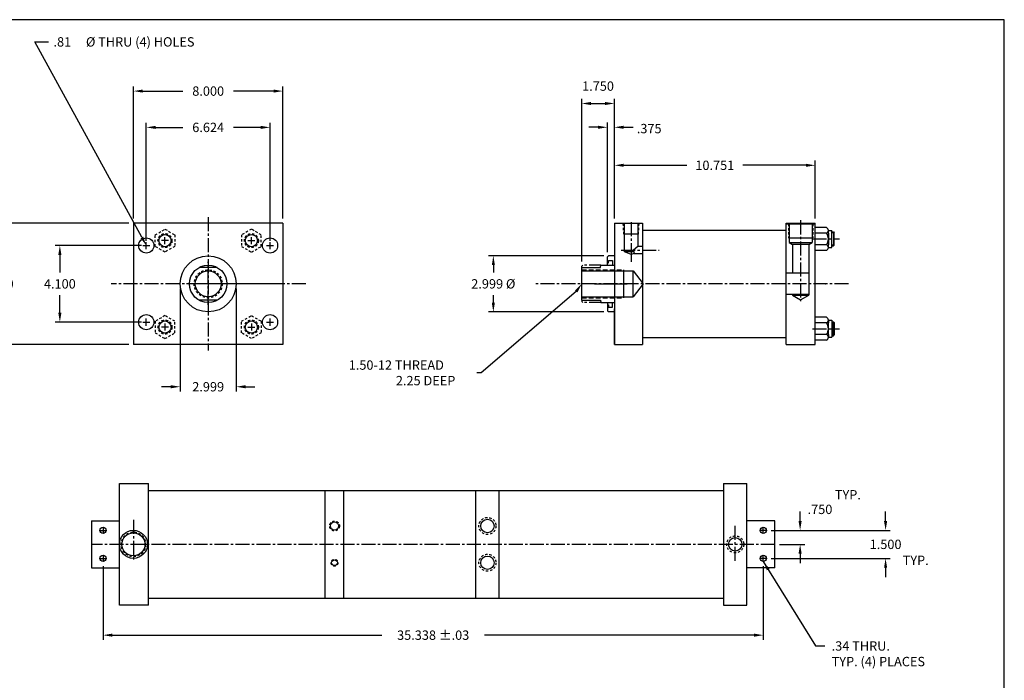
# Model space of a CAD drawing. Extents: x 22 to 258, y 14 to 90.
# Drawn here: x 51 to 103, y 55 to 90 of the extents above; entities that cross this region are included whole.
import ezdxf

# ---------------------------------------------------------------- set-up
doc = ezdxf.new("R2010")
doc.units = 0
doc.header["$MEASUREMENT"] = 0
doc.header["$PDMODE"] = 1
for name, pattern in [('CENTER2', [1.125, 0.75, -0.125, 0.125, -0.125]), ('HIDDEN', [0.375, 0.25, -0.125]), ('HIDDEN2', [0.1875, 0.125, -0.0625]), ('PHANTOM2', [1.25, 0.625, -0.125, 0.125, -0.125, 0.125, -0.125])]:
    doc.linetypes.add(name, pattern=pattern)
doc.layers.get('0').update_dxf_attribs({"linetype": 'CONTINUOUS'})
doc.layers.get('DEFPOINTS').update_dxf_attribs({"linetype": 'CONTINUOUS'})
for name, color, linetype in [('BORDER', 7, 'CONTINUOUS'), ('CENTER', 3, 'CENTER2'), ('HIDDEN', 7, 'HIDDEN2'), ('PHANTOM', 5, 'PHANTOM2'), ('SOLID', 7, 'CONTINUOUS'), ('TEXT-DIM', 4, 'CONTINUOUS')]:
    doc.layers.add(name, color=color, linetype=linetype)
doc.styles.add('ROMANS', font='romans', dxfattribs={"height": 0.5})
doc.dimstyles.new('QUARTER', dxfattribs={"dimtxt": 0.5, "dimasz": 0.5, "dimexe": 0.25, "dimexo": 0.25, "dimgap": 0.36, "dimtad": 0, "dimtih": 1, "dimtoh": 1, "dimdec": 3, "dimzin": 4, "dimdsep": 46, "dimtxsty": 'ROMANS', "dimcen": 0.375, "dimclrd": 256, "dimclre": 256, "dimclrt": 256, "dimadec": 0, "dimazin": 0, "dimtfac": 0.75, "dimtdec": 3, "dimtofl": 0, "dimtmove": 2, "dimatfit": 3, "dimfxl": 0, "dimtolj": 1, "dimtzin": 4, "dimarcsym": 0})

# ---------------------------------------------------------------- blocks, each defined once
blk = doc.blocks.new('*D1')
at = {"layer": 'DEFPOINTS', "color": 0}
for p in [(56.804, 79.031), (49.538, 72.531), (56.804, 72.531)]:
    blk.add_point(p, dxfattribs=at)
at = {"layer": 'TEXT-DIM', "lineweight": -2}
for p, q in [((56.554, 79.031), (49.288, 79.031)), ((49.538, 78.531), (49.538, 76.391)), ((49.538, 73.031), (49.538, 75.171)), ((56.554, 72.531), (49.288, 72.531))]:
    blk.add_line(p, q, dxfattribs=at)
at = {"layer": 'TEXT-DIM'}
for points in [[(49.455, 78.531), (49.622, 78.531), (49.538, 79.031)], [(49.455, 73.031), (49.622, 73.031), (49.538, 72.531)]]:
    blk.add_solid(points, dxfattribs=at)
at = {"layer": 'TEXT-DIM', "insert": (49.538, 75.781), "char_height": 0.5, "attachment_point": 5, "style": 'ROMANS'}
blk.add_mtext('\\A1;6.500', dxfattribs=at)
blk = doc.blocks.new('*D3')
at = {"layer": 'DEFPOINTS', "color": 0}
for p in [(56.804, 86.094), (56.804, 79.031), (64.804, 79.031)]:
    blk.add_point(p, dxfattribs=at)
at = {"layer": 'TEXT-DIM', "lineweight": -2}
for p, q in [((56.804, 79.281), (56.804, 86.344)), ((57.304, 86.094), (59.444, 86.094)), ((64.304, 86.094), (62.164, 86.094)), ((64.804, 79.281), (64.804, 86.344))]:
    blk.add_line(p, q, dxfattribs=at)
at = {"layer": 'TEXT-DIM'}
for points in [[(57.304, 86.177), (57.304, 86.01), (56.804, 86.094)], [(64.304, 86.177), (64.304, 86.01), (64.804, 86.094)]]:
    blk.add_solid(points, dxfattribs=at)
at = {"layer": 'TEXT-DIM', "insert": (60.804, 86.094), "char_height": 0.5, "attachment_point": 5, "style": 'ROMANS'}
blk.add_mtext('\\A1;8.000', dxfattribs=at)
blk = doc.blocks.new('*D2')
at = {"layer": 'DEFPOINTS', "color": 0}
for p in [(57.492, 84.151), (57.492, 77.831), (64.116, 77.831)]:
    blk.add_point(p, dxfattribs=at)
at = {"layer": 'TEXT-DIM', "lineweight": -2}
for p, q in [((57.492, 78.081), (57.492, 84.401)), ((64.116, 78.081), (64.116, 84.401)), ((57.992, 84.151), (59.444, 84.151)), ((63.616, 84.151), (62.164, 84.151))]:
    blk.add_line(p, q, dxfattribs=at)
at = {"layer": 'TEXT-DIM'}
for points in [[(57.992, 84.235), (57.992, 84.068), (57.492, 84.151)], [(63.616, 84.235), (63.616, 84.068), (64.116, 84.151)]]:
    blk.add_solid(points, dxfattribs=at)
at = {"layer": 'TEXT-DIM', "insert": (60.804, 84.151), "char_height": 0.5, "attachment_point": 5, "style": 'ROMANS'}
blk.add_mtext('\\A1;6.624', dxfattribs=at)
blk = doc.blocks.new('*D0')
at = {"layer": 'DEFPOINTS', "color": 0}
for p in [(57.492, 77.831), (52.864, 73.731), (57.492, 73.731)]:
    blk.add_point(p, dxfattribs=at)
at = {"layer": 'TEXT-DIM', "lineweight": -2}
for p, q in [((57.242, 77.831), (52.614, 77.831)), ((52.864, 77.331), (52.864, 76.391)), ((52.864, 74.231), (52.864, 75.171)), ((57.242, 73.731), (52.614, 73.731))]:
    blk.add_line(p, q, dxfattribs=at)
at = {"layer": 'TEXT-DIM'}
for points in [[(52.781, 77.331), (52.948, 77.331), (52.864, 77.831)], [(52.781, 74.231), (52.948, 74.231), (52.864, 73.731)]]:
    blk.add_solid(points, dxfattribs=at)
at = {"layer": 'TEXT-DIM', "insert": (52.864, 75.781), "char_height": 0.5, "attachment_point": 5, "style": 'ROMANS'}
blk.add_mtext('\\A1;4.100', dxfattribs=at)
blk = doc.blocks.new('*D4')
at = {"layer": 'DEFPOINTS', "color": 0}
for p in [(59.304, 75.781), (62.303, 75.781), (62.303, 70.275)]:
    blk.add_point(p, dxfattribs=at)
at = {"layer": 'TEXT-DIM', "lineweight": -2}
for p, q in [((59.304, 75.531), (59.304, 70.025)), ((62.303, 75.531), (62.303, 70.025)), ((58.804, 70.275), (58.304, 70.275)), ((62.803, 70.275), (63.303, 70.275))]:
    blk.add_line(p, q, dxfattribs=at)
at = {"layer": 'TEXT-DIM'}
for points in [[(58.804, 70.358), (58.804, 70.191), (59.304, 70.275)], [(62.803, 70.358), (62.803, 70.191), (62.303, 70.275)]]:
    blk.add_solid(points, dxfattribs=at)
at = {"layer": 'TEXT-DIM', "insert": (60.804, 70.275), "char_height": 0.5, "attachment_point": 5, "style": 'ROMANS'}
blk.add_mtext('\\A1;2.999', dxfattribs=at)
blk = doc.blocks.new('APVLBOX')
at = {"layer": 'TEXT-DIM'}
blk.add_line((11.025, 47.905), (37.062, 47.905), dxfattribs=at)
for points in [[(11.025, 49.292), (37.062, 49.292), (37.062, 16.212), (11.025, 16.212)], [(11.047, 14.524), (49.591, 14.524), (49.591, -1.192), (11.047, -1.192)]]:
    blk.add_lwpolyline(points, close=True, dxfattribs=at)
at = {"layer": 'TEXT-DIM', "style": 'ROMANS'}
for s, height, p in [('REVISIONS                      DATE', 0.5, (17.82, 48.369)), ('SHIPPING DATE BASED UPON THE PROMPT RETURN OF THIS APPROVAL DRAWING TO ', 0.25, (21.595, 13.3)), ('AEC/HYPERCYL. PLEASE FAX THE SIGNED AND DATED DRAWING TO AEC AT ', 0.25, (21.595, 12.835)), ('734-529-8844', 0.25, (21.571, 12.371))]:
    blk.add_text(s, height=height, dxfattribs=at).set_placement(p)
at = {"layer": 'TEXT-DIM', "char_height": 0.5, "attachment_point": 1, "style": 'ROMANS'}
for s, insert, width in [('APPROVED BY:', (11.959, 10.538), 10.1493), ('DATE:', (12.529, 2.452), 7.9826)]:
    blk.add_mtext(s, dxfattribs=dict(at, insert=insert, width=width))
blk = doc.blocks.new('*D7')
at = {"layer": 'DEFPOINTS', "color": 0}
for p in [(90.686, 62.593), (91.141, 61.843), (92.489, 61.843)]:
    blk.add_point(p, dxfattribs=at)
at = {"layer": 'TEXT-DIM', "lineweight": -2}
for p, q in [((92.489, 63.093), (92.489, 63.593)), ((90.936, 62.593), (92.739, 62.593)), ((91.391, 61.843), (92.739, 61.843)), ((92.489, 61.343), (92.489, 60.843))]:
    blk.add_line(p, q, dxfattribs=at)
at = {"layer": 'TEXT-DIM'}
for points in [[(92.405, 63.093), (92.572, 63.093), (92.489, 62.593)], [(92.405, 61.343), (92.572, 61.343), (92.489, 61.843)]]:
    blk.add_solid(points, dxfattribs=at)
at = {"layer": 'TEXT-DIM', "insert": (93.551, 63.715), "char_height": 0.5, "attachment_point": 5, "style": 'ROMANS'}
blk.add_mtext('\\A1;.750', dxfattribs=at)
blk = doc.blocks.new('*D8')
at = {"layer": 'DEFPOINTS', "color": 0}
for p in [(91.141, 62.593), (90.686, 61.093), (97.063, 61.093)]:
    blk.add_point(p, dxfattribs=at)
at = {"layer": 'TEXT-DIM', "lineweight": -2}
for p, q in [((97.063, 63.093), (97.063, 63.593)), ((91.391, 62.593), (97.313, 62.593)), ((90.936, 61.093), (97.313, 61.093)), ((97.063, 60.593), (97.063, 60.093))]:
    blk.add_line(p, q, dxfattribs=at)
at = {"layer": 'TEXT-DIM'}
for points in [[(96.979, 63.093), (97.146, 63.093), (97.063, 62.593)], [(96.979, 60.593), (97.146, 60.593), (97.063, 61.093)]]:
    blk.add_solid(points, dxfattribs=at)
at = {"layer": 'TEXT-DIM', "insert": (97.063, 61.843), "char_height": 0.5, "attachment_point": 5, "style": 'ROMANS'}
blk.add_mtext('\\A1;1.500', dxfattribs=at)
blk = doc.blocks.new('*D9')
at = {"layer": 'DEFPOINTS', "color": 0}
for p in [(82.233, 77.281), (76.067, 74.281), (82.233, 74.281)]:
    blk.add_point(p, dxfattribs=at)
at = {"layer": 'TEXT-DIM', "lineweight": -2}
for p, q in [((81.983, 77.281), (75.817, 77.281)), ((76.067, 76.781), (76.067, 76.391)), ((76.067, 74.781), (76.067, 75.171)), ((81.983, 74.281), (75.817, 74.281))]:
    blk.add_line(p, q, dxfattribs=at)
at = {"layer": 'TEXT-DIM'}
for points in [[(75.984, 76.781), (76.151, 76.781), (76.067, 77.281)], [(75.984, 74.781), (76.151, 74.781), (76.067, 74.281)]]:
    blk.add_solid(points, dxfattribs=at)
at = {"layer": 'TEXT-DIM', "insert": (76.067, 75.781), "char_height": 0.5, "attachment_point": 5, "style": 'ROMANS'}
blk.add_mtext('\\A1;{2.999 %%C}', dxfattribs=at)
blk = doc.blocks.new('*D10')
at = {"layer": 'DEFPOINTS', "color": 0}
for p in [(82.171, 84.158), (82.546, 79.031), (82.171, 77.219)]:
    blk.add_point(p, dxfattribs=at)
at = {"layer": 'TEXT-DIM', "lineweight": -2}
for p, q in [((82.171, 77.469), (82.171, 84.408)), ((82.546, 79.281), (82.546, 84.408)), ((81.671, 84.158), (81.171, 84.158)), ((83.046, 84.158), (83.546, 84.158))]:
    blk.add_line(p, q, dxfattribs=at)
at = {"layer": 'TEXT-DIM'}
for points in [[(81.671, 84.242), (81.671, 84.075), (82.171, 84.158)], [(83.046, 84.242), (83.046, 84.075), (82.546, 84.158)]]:
    blk.add_solid(points, dxfattribs=at)
at = {"layer": 'TEXT-DIM', "insert": (84.409, 84.087), "char_height": 0.5, "attachment_point": 5, "style": 'ROMANS'}
blk.add_mtext('\\A1;.375', dxfattribs=at)
blk = doc.blocks.new('*D11')
at = {"layer": 'DEFPOINTS', "color": 0}
for p in [(93.297, 82.123), (82.546, 79.031), (93.297, 79.031)]:
    blk.add_point(p, dxfattribs=at)
at = {"layer": 'TEXT-DIM', "lineweight": -2}
for p, q in [((82.546, 79.281), (82.546, 82.373)), ((93.297, 79.281), (93.297, 82.373)), ((83.046, 82.123), (86.431, 82.123)), ((92.797, 82.123), (89.413, 82.123))]:
    blk.add_line(p, q, dxfattribs=at)
at = {"layer": 'TEXT-DIM'}
for points in [[(83.046, 82.207), (83.046, 82.04), (82.546, 82.123)], [(92.797, 82.207), (92.797, 82.04), (93.297, 82.123)]]:
    blk.add_solid(points, dxfattribs=at)
at = {"layer": 'TEXT-DIM', "insert": (87.922, 82.123), "char_height": 0.5, "attachment_point": 5, "style": 'ROMANS'}
blk.add_mtext('\\A1;10.751', dxfattribs=at)
blk = doc.blocks.new('*D12')
at = {"layer": 'DEFPOINTS', "color": 0}
for p in [(82.546, 85.431), (82.546, 79.031), (80.796, 76.719)]:
    blk.add_point(p, dxfattribs=at)
at = {"layer": 'TEXT-DIM', "lineweight": -2}
for p, q in [((80.796, 76.969), (80.796, 85.681)), ((81.296, 85.431), (82.046, 85.431)), ((82.546, 79.281), (82.546, 85.681))]:
    blk.add_line(p, q, dxfattribs=at)
at = {"layer": 'TEXT-DIM'}
for points in [[(81.296, 85.514), (81.296, 85.347), (80.796, 85.431)], [(82.046, 85.514), (82.046, 85.347), (82.546, 85.431)]]:
    blk.add_solid(points, dxfattribs=at)
at = {"layer": 'TEXT-DIM', "insert": (81.671, 86.361), "char_height": 0.5, "attachment_point": 5, "style": 'ROMANS'}
blk.add_mtext('\\A1;1.750', dxfattribs=at)
blk = doc.blocks.new('*D13')
at = {"layer": 'DEFPOINTS', "color": 0}
for p in [(55.177, 60.923), (90.516, 60.923), (90.516, 56.985)]:
    blk.add_point(p, dxfattribs=at)
at = {"layer": 'TEXT-DIM', "lineweight": -2}
for p, q in [((55.177, 60.673), (55.177, 56.735)), ((90.516, 60.673), (90.516, 56.735)), ((55.677, 56.985), (70.094, 56.985)), ((90.016, 56.985), (75.599, 56.985))]:
    blk.add_line(p, q, dxfattribs=at)
at = {"layer": 'TEXT-DIM'}
for points in [[(55.677, 57.068), (55.677, 56.902), (55.177, 56.985)], [(90.016, 57.068), (90.016, 56.902), (90.516, 56.985)]]:
    blk.add_solid(points, dxfattribs=at)
at = {"layer": 'TEXT-DIM', "insert": (72.847, 56.985), "char_height": 0.5, "attachment_point": 5, "style": 'ROMANS'}
blk.add_mtext('\\A1;35.338 ±.03', dxfattribs=at)

msp = doc.modelspace()

# ---------------------------------------------------------------- linework, layer by layer
for p, q in [((82.5463, 79.031), (82.5463, 72.531)), ((91.7349, 72.906), (91.7349, 79.031)), ((82.2333, 77.281), (82.1713, 77.219)), ((82.5463, 77.281), (82.2333, 77.281)), ((82.2333, 77.027), (82.4513, 77.027)), ((82.2333, 76.912), (82.2333, 77.027)), ((82.4513, 77.027), (82.4513, 76.781)), ((80.7963, 74.906), (80.7963, 76.656)), ((80.7963, 74.906), (80.7963, 76.656)), ((80.7963, 76.656), (81.7963, 76.656)), ((80.7963, 76.469), (83.5463, 76.469)), ((81.7963, 76.656), (81.8298, 76.781)), ((81.8298, 76.781), (82.5463, 76.781)), ((82.1713, 76.912), (82.2333, 76.912)), ((83.0463, 75.031), (83.0463, 76.531)), ((83.5463, 75.093), (83.5463, 76.469)), ((83.5463, 76.469), (84.0927, 75.781)), ((84.0881, 75.781), (83.5463, 75.093)), ((80.7963, 75.093), (83.5463, 75.093)), ((80.7963, 74.906), (81.7963, 74.906)), ((81.7963, 74.906), (81.8298, 74.781)), ((81.8298, 74.781), (82.5463, 74.781)), ((82.1713, 74.65), (82.2333, 74.65)), ((82.2333, 74.281), (82.1713, 74.343)), ((82.2333, 74.65), (82.2333, 74.535)), ((82.2333, 74.535), (82.4513, 74.535)), ((82.4513, 74.535), (82.4513, 74.781)), ((82.5463, 72.531), (82.5463, 74.446)), ((82.5463, 74.281), (82.2333, 74.281)), ((91.7349, 72.531), (91.7349, 73.281)), ((57.6147, 58.968), (57.6147, 65.093)), ((67.0662, 58.968), (67.0662, 64.718)), ((68.0662, 58.968), (68.0662, 64.718)), ((57.6147, 58.593), (57.6147, 59.343))]:
    msp.add_line(p, q)
at = {"linetype": 'HIDDEN'}
for p, q in [((80.7963, 76.531), (83.0463, 76.531)), ((80.7963, 75.031), (83.0463, 75.031))]:
    msp.add_line(p, q, dxfattribs=at)
at = {"layer": 'BORDER'}
for p, q in [((103.4174, 89.9131), (22.3676, 89.9131)), ((103.4174, 22.7185), (103.4174, 89.9131))]:
    msp.add_line(p, q, dxfattribs=at)
at = {"layer": 'CENTER'}
for p, q in [((60.8039, 79.3463), (60.8039, 72.2169)), ((60.8039, 79.3463), (60.8039, 79.3463)), ((83.4447, 79.077), (83.4447, 77.2354)), ((92.5159, 79.1798), (92.5159, 74.8573)), ((57.4919, 77.643), (57.4919, 78.019)), ((58.6796, 78.0932), (58.3036, 78.0932)), ((58.4916, 77.9052), (58.4916, 78.2812)), ((62.9281, 78.0932), (63.3041, 78.0932)), ((63.1161, 77.9052), (63.1161, 78.2812)), ((64.1159, 77.643), (64.1159, 78.019)), ((93.1482, 78.1816), (94.5937, 78.1816)), ((57.3039, 77.831), (57.6799, 77.831)), ((63.9279, 77.831), (64.3039, 77.831)), ((82.9157, 77.5764), (84.9465, 77.5764)), ((60.8039, 74.656), (60.8039, 76.9504)), ((83.4447, 77.2354), (83.4447, 76.9524)), ((66.0275, 75.781), (55.6051, 75.781)), ((64.8039, 75.781), (59.6345, 75.781)), ((95.0832, 75.781), (78.2264, 75.781)), ((93.8371, 75.781), (93.8425, 75.781)), ((57.4919, 73.543), (57.4919, 73.919)), ((64.1159, 73.543), (64.1159, 73.919)), ((57.3039, 73.731), (57.6799, 73.731)), ((58.6796, 73.4688), (58.3036, 73.4688)), ((58.4916, 73.6568), (58.4916, 73.2808)), ((62.9281, 73.4688), (63.3041, 73.4688)), ((63.1161, 73.6568), (63.1161, 73.2808)), ((63.9279, 73.731), (64.3039, 73.731)), ((93.1482, 73.3804), (94.5937, 73.3804)), ((55.1774, 62.763), (55.1774, 62.423)), ((56.8024, 63.1515), (56.8024, 60.9193)), ((89.0156, 60.9656), (89.0156, 62.8378)), ((90.5156, 62.423), (90.5156, 62.763)), ((55.0074, 62.593), (55.3474, 62.593)), ((90.6856, 62.593), (90.3456, 62.593)), ((91.1406, 61.843), (54.5524, 61.843)), ((55.1774, 61.263), (55.1774, 60.923)), ((90.5156, 60.923), (90.5156, 61.263)), ((55.0074, 61.093), (55.3474, 61.093)), ((90.6856, 61.093), (90.3456, 61.093))]:
    msp.add_line(p, q, dxfattribs=at)
at = {"layer": 'CENTER', "linetype": 'Continuous'}
msp.add_line((81.4785, 75.781), (83.2289, 75.781), dxfattribs=at)
at = {"layer": 'DEFPOINTS', "color": 0, "linetype": 'ByBlock'}
for p in [(82.2333, 77.027), (82.5463, 77.344), (80.7963, 76.656), (82.1713, 76.912), (80.7963, 74.906), (81.7963, 74.906), (82.1713, 74.65), (82.2333, 74.535), (82.5463, 74.218)]:
    msp.add_point(p, dxfattribs=at)
at = {"layer": 'HIDDEN'}
for p, q in [((83.0553, 78.4342), (83.0223, 79.0277)), ((83.8351, 78.4342), (83.8731, 79.0277)), ((91.8599, 78.991), (91.8599, 78.241)), ((93.1719, 78.991), (93.1719, 78.241))]:
    msp.add_line(p, q, dxfattribs=at)
for points in [[(57.9596, 77.7861), (57.9596, 78.4004), (58.4916, 78.7075), (59.0236, 78.4004), (59.0236, 77.7861), (58.4916, 77.4789)], [(63.6481, 77.7861), (63.6481, 78.4004), (63.1161, 78.7075), (62.5841, 78.4004), (62.5841, 77.7861), (63.1161, 77.4789)], [(57.9596, 73.7759), (57.9596, 73.1616), (58.4916, 72.8545), (59.0236, 73.1616), (59.0236, 73.7759), (58.4916, 74.0831)], [(63.6481, 73.7759), (63.6481, 73.1616), (63.1161, 72.8545), (62.5841, 73.1616), (62.5841, 73.7759), (63.1161, 74.0831)]]:
    msp.add_lwpolyline(points, close=True, dxfattribs=at)
for centre, radius in [((58.4916, 78.0932), 0.375), ((63.1161, 78.0932), 0.375), ((60.8039, 75.781), 0.75), ((58.4916, 73.4688), 0.375), ((63.1161, 73.4688), 0.375), ((75.751, 62.826), 0.456), ((67.5662, 62.826), 0.264), ((56.8024, 61.843), 0.656), ((89.0156, 61.843), 0.456), ((75.751, 60.86), 0.456), ((67.5662, 60.86), 0.181)]:
    msp.add_circle(centre, radius, dxfattribs=at)
at = {"layer": 'PHANTOM'}
for p, q in [((80.8583, 76.781), (80.7963, 76.719)), ((80.7963, 76.656), (80.7963, 76.719)), ((81.8298, 76.781), (80.8583, 76.781)), ((80.7963, 74.906), (80.7963, 74.843)), ((80.8583, 74.781), (80.7963, 74.843)), ((81.8298, 74.781), (80.8583, 74.781))]:
    msp.add_line(p, q, dxfattribs=at)
at = {"layer": 'SOLID'}
for p, q in [((56.8039, 79.031), (56.8039, 72.531)), ((64.8039, 79.031), (56.8039, 79.031)), ((64.8039, 79.031), (64.8039, 72.531)), ((82.5463, 79.031), (84.0463, 79.031)), ((84.0463, 79.031), (84.0463, 72.531)), ((84.0463, 78.656), (91.7349, 78.656)), ((91.7349, 79.031), (93.2969, 79.031)), ((91.7659, 79.031), (91.7659, 78.991)), ((91.7659, 78.991), (93.2659, 78.991)), ((91.8999, 78.991), (91.8999, 77.991)), ((93.1319, 78.991), (93.1319, 77.991)), ((93.2659, 79.031), (93.2659, 78.991)), ((93.2969, 72.531), (93.2969, 79.031)), ((93.9049, 78.7959), (93.2969, 78.7959)), ((93.9989, 78.4888), (93.9989, 78.6424)), ((93.9989, 78.6424), (94.1869, 78.6424)), ((94.1869, 77.7209), (94.1869, 78.6424)), ((94.1869, 78.5566), (94.2719, 78.5566)), ((94.2719, 78.5566), (94.2719, 77.8066)), ((94.2719, 78.5566), (94.3119, 78.5166)), ((83.8351, 78.4342), (83.0553, 78.4342)), ((91.8599, 78.241), (93.1719, 78.241)), ((93.9049, 78.4888), (93.2969, 78.4888)), ((93.9989, 78.4888), (93.9989, 77.8745)), ((94.3119, 78.5166), (94.1869, 78.5166)), ((94.3119, 77.8466), (94.3119, 78.5166)), ((83.4495, 77.3451), (83.0896, 77.4863)), ((83.5668, 77.567), (83.6136, 77.4119)), ((83.7965, 77.7807), (83.5737, 77.5817)), ((84.0463, 77.7807), (83.7965, 77.7807)), ((91.8999, 77.991), (93.1319, 77.991)), ((91.8999, 77.991), (92.0779, 77.8882)), ((92.0779, 77.8882), (92.0779, 76.3435)), ((92.9539, 77.8882), (92.0779, 77.8882)), ((92.9539, 77.8882), (93.1319, 77.991)), ((92.9539, 77.8882), (92.9539, 75.175)), ((93.9049, 77.8745), (93.2969, 77.8745)), ((93.9049, 77.5673), (93.2969, 77.5673)), ((93.9989, 77.7209), (93.9989, 77.8745)), ((93.9989, 77.7209), (94.1869, 77.7209)), ((94.3119, 77.8466), (94.1869, 77.8466)), ((94.1869, 77.8066), (94.2719, 77.8066)), ((94.3119, 77.8466), (94.2719, 77.8066)), ((82.1713, 76.781), (82.1713, 77.219)), ((83.6136, 77.4119), (83.4495, 77.3451)), ((83.6136, 77.4119), (84.0463, 77.4119)), ((92.9539, 76.3435), (91.7349, 76.3435)), ((92.9539, 75.2185), (91.7349, 75.2185)), ((92.0779, 75.2185), (92.0779, 75.175)), ((92.0779, 75.175), (92.9539, 75.175)), ((92.0779, 75.175), (92.5159, 74.9222)), ((92.5159, 74.9222), (92.9539, 75.175)), ((92.9539, 75.2185), (92.9539, 75.175)), ((82.1713, 74.781), (82.1713, 74.343)), ((93.9049, 73.9947), (93.2969, 73.9947)), ((93.9989, 73.8411), (93.9989, 73.6875)), ((93.9989, 73.8411), (94.1869, 73.8411)), ((94.1869, 73.8411), (94.1869, 72.9196)), ((93.9049, 73.6875), (93.2969, 73.6875)), ((93.9989, 73.0732), (93.9989, 73.6875)), ((94.1869, 73.7554), (94.2719, 73.7554)), ((94.3119, 73.7154), (94.1869, 73.7154)), ((94.2719, 73.0054), (94.2719, 73.7554)), ((94.3119, 73.7154), (94.2719, 73.7554)), ((94.3119, 73.7154), (94.3119, 73.0454)), ((84.0463, 73.155), (84.0463, 72.531)), ((84.0463, 72.906), (91.7349, 72.906)), ((93.9049, 73.0732), (93.2969, 73.0732)), ((93.9049, 72.7661), (93.2969, 72.7661)), ((93.9989, 73.0732), (93.9989, 72.9196)), ((93.9989, 72.9196), (94.1869, 72.9196)), ((94.3119, 73.0454), (94.1869, 73.0454)), ((94.1869, 73.0054), (94.2719, 73.0054)), ((94.2719, 73.0054), (94.3119, 73.0454)), ((64.8039, 72.531), (56.8039, 72.531)), ((82.5463, 72.531), (84.0463, 72.531)), ((91.7349, 72.531), (93.2969, 72.531)), ((56.0524, 58.593), (56.0524, 65.093)), ((56.0524, 65.093), (57.6147, 65.093)), ((88.378, 65.093), (89.6406, 65.093)), ((88.378, 65.093), (88.378, 58.968)), ((89.6406, 58.593), (89.6406, 65.093)), ((57.6147, 64.718), (67.0662, 64.718)), ((67.0662, 64.718), (68.0662, 64.718)), ((68.0662, 64.718), (76.377, 64.718)), ((75.127, 58.968), (75.127, 64.718)), ((76.377, 64.718), (88.378, 64.718)), ((76.377, 58.968), (76.377, 64.718)), ((54.5524, 63.093), (54.5524, 60.593)), ((54.5524, 63.093), (56.0524, 63.093)), ((91.1406, 63.093), (89.6406, 63.093)), ((91.1406, 60.593), (91.1406, 63.093)), ((54.5524, 60.593), (56.0524, 60.593)), ((91.1406, 60.593), (89.6406, 60.593)), ((88.378, 59.218), (88.378, 58.593)), ((57.6147, 58.593), (56.0524, 58.593)), ((57.6147, 58.968), (68.0662, 58.968)), ((68.0662, 58.968), (76.377, 58.968)), ((76.377, 58.968), (88.378, 58.968)), ((88.378, 58.593), (89.6406, 58.593))]:
    msp.add_line(p, q, dxfattribs=at)
at = {"layer": 'SOLID', "linetype": 'Continuous'}
for p, q in [((83.0896, 77.4863), (83.0896, 79.0345)), ((83.7965, 79.0345), (83.7965, 77.7807)), ((83.5911, 77.4863), (83.0896, 77.4863))]:
    msp.add_line(p, q, dxfattribs=at)
at = {"layer": 'SOLID', "color": 7}
for p, q in [((61.2834, 76.6585), (60.3243, 76.6585)), ((61.2834, 74.9035), (60.3243, 74.9035))]:
    msp.add_line(p, q, dxfattribs=at)
at = {"layer": 'SOLID'}
for centre, radius in [((57.4919, 77.831), 0.406), ((58.4916, 78.0932), 0.3254), ((63.1161, 78.0932), 0.3254), ((64.1159, 77.831), 0.406), ((60.8039, 75.781), 1.4995), ((60.8039, 75.781), 1), ((60.8039, 75.781), 0.688), ((57.4919, 73.731), 0.406), ((58.4916, 73.4688), 0.3254), ((63.1161, 73.4688), 0.3254), ((64.1159, 73.731), 0.406), ((55.1774, 62.593), 0.17), ((67.5662, 62.826), 0.219), ((75.751, 62.826), 0.359), ((90.5156, 62.593), 0.17), ((56.8024, 61.843), 0.75), ((56.8024, 61.843), 0.616), ((89.0156, 61.843), 0.359), ((55.1774, 61.093), 0.17), ((75.751, 60.86), 0.359), ((90.5156, 61.093), 0.17), ((67.5662, 60.86), 0.156)]:
    msp.add_circle(centre, radius, dxfattribs=at)
for centre, radius, start, end in [((93.8265, 78.6424), 0.1725, 297.06022, 62.93978), ((93.4501, 78.1816), 0.5488, 325.96769, 34.03231), ((93.9049, 78.4888), 7.944109290391274e-15, 99.12045, 225), ((93.8265, 77.7209), 0.1725, 297.06022, 62.93978), ((93.8265, 73.8411), 0.1725, 297.06022, 62.93978), ((93.4501, 73.3804), 0.5488, 325.96769, 34.03231), ((93.9049, 73.0732), 7.944109290391274e-15, 135, 260.87955), ((93.8265, 72.9196), 0.1725, 297.06022, 62.93978)]:
    msp.add_arc(centre, radius, start, end, dxfattribs=at)
at = {"layer": 'TEXT-DIM', "extrusion": (0, 0, -1), "flags": 128}
for points in [[(-57.2517, 78.2695), (-51.5253, 88.7264), (-52.2596, 88.7264)], [(-80.5059, 75.374), (-75.4207, 71.0193), (-75.1865, 71.0193)]]:
    msp.add_lwpolyline(points, dxfattribs=at)
at = {"layer": 'TEXT-DIM', "linetype": 'Continuous', "extrusion": (0, 0, -1)}
for points in [[(-57.3248, 78.3096), (-57.4919, 77.831), (-57.1786, 78.2295)], [(-80.438, 75.4224), (-80.7963, 75.781), (-80.5737, 75.3256)]]:
    msp.add_solid(points, dxfattribs=at)

# ---------------------------------------------------------------- block references
at = {"layer": 'TEXT-DIM', "xscale": 0.9797724572277389, "yscale": 0.9797724572277389, "zscale": 0.9797724572277389}
msp.add_blockref('APVLBOX', (12.3438, 24.5498), dxfattribs=at)

# ---------------------------------------------------------------- texts
at = {"layer": 'TEXT-DIM'}
for s, p in [('.81 ', (52.5244, 88.4764)), ('%%c', (54.2625, 88.4764)), (' THRU (4) HOLES', (54.7625, 88.4764)), ('1.50-12 THREAD', (68.3265, 71.186)), ('2.25 DEEP', (70.8503, 70.3527))]:
    msp.add_text(s, height=0.5, dxfattribs=at).set_placement(p)
at = {"layer": 'TEXT-DIM', "char_height": 0.5, "width": 2.863, "attachment_point": 1, "style": 'ROMANS'}
for insert in [(94.3477, 64.7467), (97.9775, 61.2394)]:
    msp.add_mtext('TYP.', dxfattribs=dict(at, insert=insert))
at = {"layer": 'TEXT-DIM', "insert": (94.1765, 56.6559), "char_height": 0.5, "attachment_point": 1, "style": 'ROMANS'}
msp.add_mtext('.34 THRU.\\PTYP. (4) PLACES', dxfattribs=at)

# ---------------------------------------------------------------- dimensions: what is measured, and where the dimension line sits
at = {"layer": 'TEXT-DIM'}
for base, p1, p2, picture, middle in [((82.5463, 85.4305), (80.7963, 76.719), (82.5463, 79.031), '*D12', (81.6713, 86.3605)), ((56.8039, 86.0936), (64.8039, 79.031), (56.8039, 79.031), '*D3', (60.8039, 86.0936)), ((57.4919, 84.1514), (64.1159, 77.831), (57.4919, 77.831), '*D2', (60.8039, 84.1514)), ((93.2969, 82.1234), (82.5463, 79.031), (93.2969, 79.031), '*D11', (87.9216, 82.1234)), ((62.3034, 70.2747), (59.3044, 75.781), (62.3034, 75.781), '*D4', (60.8039, 70.2747))]:
    dim = msp.add_linear_dim(base=base, p1=p1, p2=p2, dimstyle='QUARTER', dxfattribs=at)
    dim.commit()
    dim.dimension.update_dxf_attribs({"geometry": picture, "text_midpoint": middle})
dim = msp.add_linear_dim(base=(82.1713, 84.1582), p1=(82.5463, 79.031), p2=(82.1713, 77.219), dimstyle='QUARTER', dxfattribs=at)
dim.commit()
dim.dimension.update_dxf_attribs({"geometry": '*D10', "text_midpoint": (84.4086, 84.0872), "dimtype": 160})
for base, p1, p2, picture, middle in [((49.5382, 72.531), (56.8039, 79.031), (56.8039, 72.531), '*D1', (49.5382, 75.781)), ((52.8644, 73.731), (57.4919, 77.831), (57.4919, 73.731), '*D0', (52.8644, 75.781)), ((97.0627, 61.093), (91.1406, 62.593), (90.6856, 61.093), '*D8', (97.0627, 61.843))]:
    dim = msp.add_linear_dim(base=base, p1=p1, p2=p2, angle=90, dimstyle='QUARTER', dxfattribs=at)
    dim.commit()
    dim.dimension.update_dxf_attribs({"geometry": picture, "text_midpoint": middle})
dim = msp.add_linear_dim(base=(76.0673, 74.281), p1=(82.2333, 77.281), p2=(82.2333, 74.281), angle=90, text='{2.999 %%C}', dimstyle='QUARTER', dxfattribs=at)
dim.commit()
dim.dimension.update_dxf_attribs({"geometry": '*D9', "text_midpoint": (76.0673, 75.781)})
dim = msp.add_linear_dim(base=(92.4885, 61.843), p1=(90.6856, 62.593), p2=(91.1406, 61.843), angle=90, dimstyle='QUARTER', dxfattribs=at)
dim.commit()
dim.dimension.update_dxf_attribs({"geometry": '*D7', "text_midpoint": (93.5509, 63.7151), "dimtype": 160})
dim = msp.add_linear_dim(base=(90.5156, 56.9848), p1=(55.1774, 60.923), p2=(90.5156, 60.923), text='<> ±.03', dimstyle='QUARTER', dxfattribs=at)
dim.commit()
dim.dimension.update_dxf_attribs({"geometry": '*D13', "text_midpoint": (72.8465, 56.9848)})

# ---------------------------------------------------------------- leaders
at = {"layer": 'TEXT-DIM', "annotation_type": 0, "has_hookline": 1, "hookline_direction": 0, "text_width": 6.3571}
msp.add_leader([(90.5156, 60.923), (93.3165, 56.4059), (93.8165, 56.4059)], dimstyle='QUARTER', override={"dimgap": 0.36, "dimtad": 0}, dxfattribs=at)

doc.saveas('drawing.dxf')
